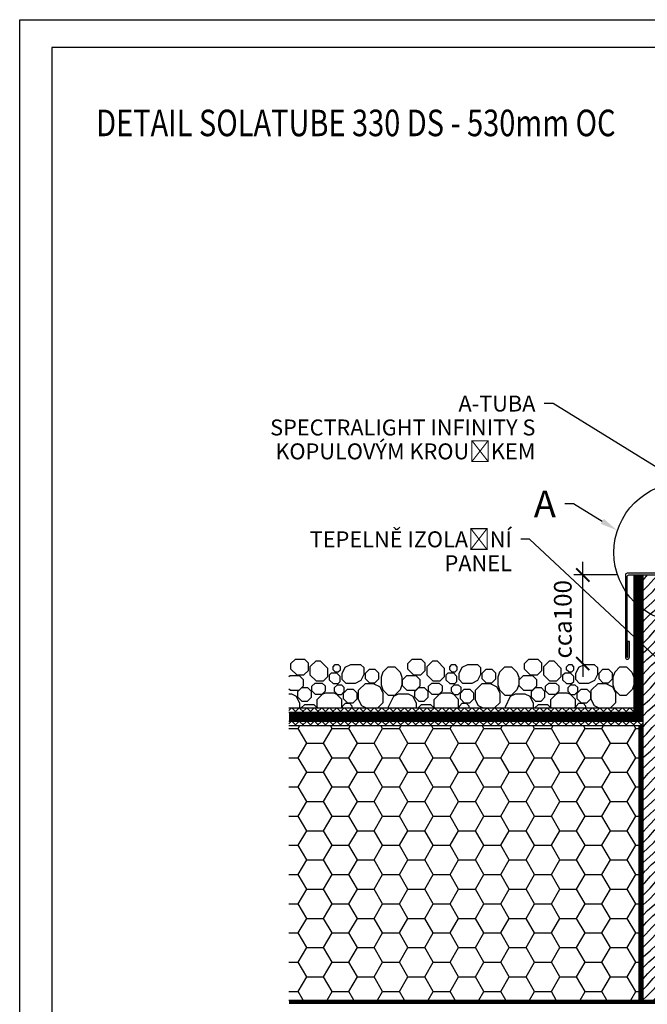
# Model space of a CAD drawing. Units: millimetres. Extents: x -281 to 5816, y -10255 to -7285.
# Drawn here: x -281 to 428, y -8397 to -7285 of the extents above; entities that cross this region are included whole.
import ezdxf
from ezdxf import colors
from ezdxf.entities.mleader import LeaderData, LeaderLine
from ezdxf.math import Vec2, Vec3

# ---------------------------------------------------------------- set-up
doc = ezdxf.new("R2010")
doc.units = ezdxf.units.MM
doc.linetypes.add('ACAD_ISO03W100', pattern=[30, 12, -18])
for name, color, linetype in [('03-koty', 25, 'Continuous'), ('04-popisky', 25, 'Continuous'), ('06-rozpiska', 7, 'Continuous'), ('Konstrukce strechy', 252, 'Continuous')]:
    doc.layers.add(name, color=color, linetype=linetype)
doc.styles.add('Koty', font='romans.shx', dxfattribs={"width": 0.8, "height": 90})
doc.styles.add('Kóty', font='romans.shx', dxfattribs={"width": 0.8})
doc.dimstyles.new('1-50', dxfattribs={"dimscale": 50, "dimtxt": 2, "dimasz": 1.5, "dimexe": 1, "dimexo": 5, "dimgap": 1, "dimtad": 1, "dimdec": 0, "dimtxsty": 'Koty', "dimblk": 'ARCHTICK', "dimcen": 0, "dimdle": 1, "dimclrd": 256, "dimclre": 256, "dimclrt": 256, "dimadec": 0, "dimazin": 0, "dimtfac": 1, "dimtdec": 0, "dimtix": 1, "dimtmove": 2, "dimatfit": 3, "dimldrblk": 'ARCHTICK', "dimfxl": 1, "dimlwd": -1, "dimlwe": -1, "dimarcsym": 0})

# ---------------------------------------------------------------- blocks, each defined once
blk = doc.blocks.new('_ArchTick')
at = {"color": 0, "linetype": 'ByBlock', "const_width": 0.15}
blk.add_lwpolyline([(-0.5, -0.5), (0.5, 0.5)], dxfattribs=at)
blk = doc.blocks.new('*D40')
at = {"layer": '03-koty', "transparency": 16777216}
for p, q in [((354.9, -7911.9), (354.9, -7896.9)), ((393, -7911.9), (344.9, -7911.9)), ((354.9, -8011.9), (354.9, -7911.9)), ((354.9, -8011.9), (354.9, -8026.9))]:
    blk.add_line(p, q, dxfattribs=at)
at = {"layer": 'Defpoints', "color": 0, "transparency": 16777216}
for p in [(354.9, -7911.9), (413, -7911.9), (354.9, -8011.9)]:
    blk.add_point(p, dxfattribs=at)
at = {"layer": '03-koty', "transparency": 16777216, "xscale": 15, "yscale": 15, "zscale": 15}
for p, rotation in [((354.9, -7911.9), 270), ((354.9, -8011.9), 90)]:
    blk.add_blockref('_ArchTick', p, dxfattribs=dict(at, rotation=rotation))
at = {"layer": '03-koty', "transparency": 16777216, "insert": (334.9, -7961.9), "char_height": 20, "attachment_point": 5, "rotation": 90, "style": 'Kóty'}
blk.add_mtext('cca100', dxfattribs=at)

msp = doc.modelspace()

# ---------------------------------------------------------------- hatches: boundary and pattern name
at = {"layer": 'Konstrukce strechy'}
h = msp.add_hatch(dxfattribs=at)
h.set_pattern_fill('DREVO-PRIC_REZ', color=6, scale=5)
h.set_pattern_definition([(49, (0, -5970.164), (-5.92626, 5.92626), [10, -110.1465]), (45, (6.561, -5962.617), (-5.92626, 5.92626), [10, -29.95128]), (41, (13.632, -5955.5456), (-5.92626, 5.92626), [10, -110.1465]), (45, (21.179, -5948.985), (-5.92626, 5.92626), [10, -29.95128]), (49, (28.25, -5941.914), (-5.92626, 5.92626), [10, -110.1465]), (41, (41.8815, -5927.296), (-5.92626, 5.92626), [10, -110.1465]), (49, (56.5, -5913.664), (-5.92626, 5.92626), [10, -110.1465]), (41, (70.131, -5899.046), (-5.92626, 5.92626), [10, -110.1465])])
h.paths.add_polyline_path([(423, -8391.9), (438, -8391.9), (438, -7911.9), (423, -7911.9)])
h.paths.add_polyline_path([(1123, -7911.9), (1108, -7911.9), (1108, -8391.9), (1123, -8391.9)])
h = msp.add_hatch(dxfattribs=at)
h.set_pattern_fill('PLASTY', color=256, scale=3)
h.set_pattern_definition([(45, (-337471.6293, -141666.813), (-4.24264069, 4.24264069), []), (135, (-337471.6293, -141666.813), (-4.24264069, -4.24264069), [])])
h.paths.add_polyline_path([(23, -8061.9), (23, -8066.9), (413, -8066.9), (413, -8061.9)])
h = msp.add_hatch(dxfattribs=at)
h.set_pattern_fill('PLASTY', color=256, scale=3)
h.set_pattern_definition([(45, (-337471.6293, -141681.813), (-4.24264069, 4.24264069), []), (135, (-337471.6293, -141681.813), (-4.24264069, -4.24264069), [])])
h.paths.add_polyline_path([(23, -8076.9), (23, -8081.9), (423, -8081.9), (423, -8076.9)])
h = msp.add_hatch(dxfattribs=at)
h.set_pattern_fill('HONEY', color=256, scale=6)
h.set_pattern_definition([(0, (-3471.612, -2970.893), (28.575, 16.497784), [19.05, -38.1]), (120, (-3471.612, -2970.893), (-28.575, 16.497784), [19.05, -38.1]), (60, (-3471.612, -2970.893), (6e-08, 32.995568), [-38.1, 19.05])])
h.paths.add_polyline_path([(23, -8081.9), (23, -8391.9), (418, -8391.9), (418, -8081.9)])

# ---------------------------------------------------------------- linework, layer by layer
msp.add_line((423, -8391.9), (423, -7911.9))
for points in [[(496.7, -7881.9), (498.7, -7881.9), (498.7, -7864.2, 1), (494.2, -7864.2), (494.2, -7907.9, -0.414214), (492.2, -7909.9), (405, -7909.9, 0.414214), (403, -7911.9), (403, -7958.9)], [(405, -7958.9), (405, -7913.9, -0.414214), (407, -7911.9), (494.2, -7911.9, 0.414214), (496.2, -7909.9), (496.2, -7864.2, -1), (496.7, -7864.2), (496.7, -7881.9)], [(403, -7958.9), (403, -8004.7, 1), (407.5, -8004.7), (407.5, -7986.9), (405.5, -7986.9), (405.5, -8004.7, -1), (405, -8004.7), (405, -7958.9)]]:
    msp.add_lwpolyline(points, format="xyb")
msp.add_circle((469.2, -7886.5), 79.2)
at = {"layer": '06-rozpiska'}
msp.add_lwpolyline([(3919, -10254.8), (-281, -10254.8), (-281, -7284.8), (3919, -7284.8)], close=True, dxfattribs=at)
at = {"layer": 'Defpoints'}
msp.add_lwpolyline([(-244.6, -7316.4), (-244.6, -10223.2), (3893.3, -10223.2), (3893.3, -7316.4)], close=True, dxfattribs=at)
at = {"layer": 'Konstrukce strechy'}
for p, q in [((413, -8076.9), (413, -7911.9)), ((25.3, -8011.9), (30.3, -8007)), ((25.3, -8018.1), (25.3, -8011.9)), ((30.3, -8007), (40.5, -8007)), ((45, -8011.5), (40.5, -8007)), ((45, -8019.6), (45, -8011.5)), ((47.2, -8015.4), (53.7, -8008.9)), ((47.2, -8024.9), (47.2, -8015.4)), ((53.7, -8008.9), (58.4, -8008.9)), ((66.8, -8017.3), (58.4, -8008.9)), ((72.8, -8015.5), (75.3, -8013)), ((72.8, -8018.9), (72.8, -8015.5)), ((75.3, -8013), (78.7, -8013)), ((81.2, -8015.5), (78.7, -8013)), ((81.2, -8018.9), (81.2, -8015.5)), ((83.2, -8023), (86.7, -8016.1)), ((86.7, -8016.1), (93.1, -8012.9)), ((93.1, -8012.9), (104, -8012.9)), ((108, -8016.8), (104, -8012.9)), ((135.1, -8015.5), (129.1, -8021.6)), ((135.1, -8015.6), (142.7, -8015.6)), ((142.6, -8015.6), (148.6, -8021.6)), ((157.2, -8011.9), (162.1, -8007)), ((157.2, -8018.1), (157.2, -8011.9)), ((162.1, -8007), (172.3, -8007)), ((176.8, -8011.5), (172.3, -8007)), ((176.8, -8019.6), (176.8, -8011.5)), ((179, -8024.9), (179, -8015.4)), ((179.1, -8015.4), (185.6, -8008.9)), ((185.6, -8008.9), (190.3, -8008.9)), ((198.7, -8017.3), (190.3, -8008.9)), ((204.7, -8015.5), (207.1, -8013)), ((204.7, -8018.9), (204.7, -8015.5)), ((207.1, -8013), (210.6, -8013)), ((213, -8015.5), (210.6, -8013)), ((213, -8018.9), (213, -8015.5)), ((215.1, -8023), (218.5, -8016.1)), ((218.5, -8016.1), (225, -8012.9)), ((225, -8012.9), (235.9, -8012.9)), ((239.8, -8016.8), (235.9, -8012.9)), ((267, -8015.5), (260.9, -8021.6)), ((267, -8015.6), (274.5, -8015.6)), ((274.5, -8015.6), (280.5, -8021.6)), ((289.1, -8011.9), (294, -8007)), ((289.1, -8018.1), (289.1, -8011.9)), ((294, -8007), (304.2, -8007)), ((308.7, -8011.5), (304.2, -8007)), ((308.7, -8019.6), (308.7, -8011.5)), ((310.9, -8015.4), (317.4, -8008.9)), ((310.9, -8024.9), (310.9, -8015.4)), ((317.4, -8008.9), (322.1, -8008.9)), ((330.5, -8017.3), (322.1, -8008.9)), ((336.6, -8015.5), (339, -8013)), ((336.6, -8018.9), (336.6, -8015.5)), ((339, -8013), (342.4, -8013)), ((344.9, -8015.5), (342.4, -8013)), ((344.9, -8018.9), (344.9, -8015.5)), ((347, -8023), (350.4, -8016.1)), ((350.4, -8016.1), (356.8, -8012.9)), ((356.8, -8012.9), (367.7, -8012.9)), ((371.7, -8016.8), (367.8, -8012.9)), ((396.9, -8015.5), (390.9, -8021.6)), ((396.9, -8015.6), (404.4, -8015.6)), ((404.4, -8015.6), (410.4, -8021.6)), ((23, -8026.7), (24.3, -8025.4)), ((24.3, -8025.4), (34.5, -8025.4)), ((31.9, -8024.6), (25.3, -8018.1)), ((31.9, -8024.6), (40, -8024.6)), ((39.4, -8030.4), (34.5, -8025.4)), ((40, -8024.6), (45, -8019.6)), ((53.7, -8031.4), (47.2, -8024.9)), ((61.9, -8031.4), (66.8, -8026.5)), ((66.8, -8026.5), (66.8, -8017.3)), ((68.7, -8024.8), (71.1, -8022.5)), ((68.7, -8030.5), (68.7, -8024.8)), ((71.1, -8022.5), (76.8, -8022.5)), ((75.3, -8021.3), (72.8, -8018.9)), ((75.3, -8021.3), (78.7, -8021.3)), ((80.9, -8026.6), (76.8, -8022.5)), ((78.7, -8021.3), (81.2, -8018.9)), ((80.9, -8032.3), (80.9, -8026.6)), ((83.2, -8030), (83.2, -8022.9)), ((104.5, -8030.8), (107.9, -8023.9)), ((107.9, -8023.9), (107.9, -8016.8)), ((109.4, -8022.9), (113.9, -8018.4)), ((109.4, -8029.2), (109.4, -8022.9)), ((113.9, -8018.4), (120.2, -8018.4)), ((124.7, -8022.9), (120.2, -8018.4)), ((124.7, -8029.2), (124.7, -8022.9)), ((129.1, -8021.6), (127.2, -8027.4)), ((127.2, -8027.4), (127.2, -8035.8)), ((148.6, -8021.6), (150.6, -8027.4)), ((150.6, -8027.4), (150.6, -8035.8)), ((151.2, -8030.4), (156.1, -8025.4)), ((156.1, -8025.4), (166.3, -8025.4)), ((163.7, -8024.6), (157.2, -8018.1)), ((163.7, -8024.6), (171.9, -8024.6)), ((171.3, -8030.4), (166.3, -8025.4)), ((171.9, -8024.6), (176.8, -8019.6)), ((185.6, -8031.4), (179.1, -8024.9)), ((193.7, -8031.4), (198.7, -8026.5)), ((198.7, -8026.5), (198.7, -8017.3)), ((200.6, -8024.8), (203, -8022.5)), ((200.6, -8030.5), (200.6, -8024.8)), ((203, -8022.5), (208.7, -8022.5)), ((207.1, -8021.3), (204.7, -8018.9)), ((207.1, -8021.3), (210.6, -8021.3)), ((212.8, -8026.6), (208.7, -8022.5)), ((210.6, -8021.3), (213, -8018.9)), ((212.8, -8032.3), (212.8, -8026.6)), ((215.1, -8030), (215.1, -8022.9)), ((236.4, -8030.8), (239.8, -8023.9)), ((239.8, -8023.9), (239.8, -8016.8)), ((241.3, -8022.9), (245.8, -8018.4)), ((241.3, -8029.2), (241.3, -8022.9)), ((245.8, -8018.4), (252.1, -8018.4)), ((256.6, -8022.9), (252.1, -8018.4)), ((256.6, -8029.2), (256.6, -8022.9)), ((261, -8021.6), (259, -8027.4)), ((259, -8027.4), (259, -8035.8)), ((280.5, -8021.6), (282.5, -8027.4)), ((282.5, -8027.4), (282.5, -8035.8)), ((283.1, -8030.4), (288, -8025.4)), ((288, -8025.4), (298.2, -8025.4)), ((295.6, -8024.6), (289.1, -8018.1)), ((295.6, -8024.6), (303.7, -8024.6)), ((303.1, -8030.4), (298.2, -8025.4)), ((303.7, -8024.6), (308.7, -8019.6)), ((317.4, -8031.4), (310.9, -8024.9)), ((325.6, -8031.4), (330.5, -8026.5)), ((330.5, -8026.5), (330.5, -8017.3)), ((332.5, -8024.8), (334.8, -8022.5)), ((332.5, -8030.5), (332.5, -8024.8)), ((334.8, -8022.5), (340.5, -8022.5)), ((339, -8021.3), (336.6, -8018.9)), ((339, -8021.3), (342.4, -8021.3)), ((344.6, -8026.6), (340.5, -8022.5)), ((342.4, -8021.3), (344.9, -8018.9)), ((344.6, -8032.3), (344.6, -8026.6)), ((347, -8030), (347, -8022.9)), ((368.3, -8030.8), (371.7, -8023.9)), ((371.7, -8023.9), (371.7, -8016.8)), ((373.2, -8022.9), (377.6, -8018.4)), ((373.2, -8029.2), (373.2, -8022.9)), ((377.6, -8018.4), (384, -8018.4)), ((388.4, -8022.9), (384, -8018.4)), ((388.4, -8029.2), (388.4, -8022.9)), ((390.9, -8021.6), (388.9, -8027.4)), ((388.9, -8027.4), (388.9, -8035.8)), ((410.4, -8021.6), (412.4, -8027.4)), ((412.4, -8027.4), (412.4, -8035.8)), ((34.5, -8042), (39.4, -8037)), ((39.4, -8037), (39.4, -8030.4)), ((48.9, -8037.6), (52.7, -8033.9)), ((48.9, -8042.6), (48.9, -8037.6)), ((52.7, -8033.9), (60.7, -8033.9)), ((53.7, -8031.4), (61.9, -8031.4)), ((64.4, -8037.6), (60.7, -8033.9)), ((64.4, -8042.6), (64.4, -8037.6)), ((72.8, -8034.6), (68.7, -8030.5)), ((72.8, -8034.6), (78.5, -8034.6)), ((74.6, -8039), (77.8, -8035.8)), ((77.8, -8035.8), (82.3, -8035.8)), ((78.5, -8034.6), (80.9, -8032.3)), ((85.5, -8039), (82.3, -8035.8)), ((87.2, -8033.9), (83.3, -8030)), ((87.2, -8033.9), (98.1, -8033.9)), ((98.1, -8033.9), (104.5, -8030.7)), ((101.7, -8042.1), (109.4, -8034.4)), ((113.9, -8033.7), (109.4, -8029.2)), ((109.4, -8034.4), (118.2, -8034.4)), ((113.9, -8033.7), (120.2, -8033.7)), ((118.2, -8034.4), (125.9, -8038.2)), ((120.2, -8033.7), (124.7, -8029.2)), ((125.8, -8038.2), (129.5, -8045.5)), ((127.2, -8035.8), (129.1, -8041.6)), ((150.6, -8035.8), (148.7, -8041.6)), ((151.2, -8037), (151.2, -8030.4)), ((156.1, -8042), (151.2, -8037)), ((166.3, -8042), (171.3, -8037)), ((171.3, -8037), (171.3, -8030.4)), ((180.8, -8037.6), (184.5, -8033.9)), ((180.8, -8042.6), (180.8, -8037.6)), ((184.5, -8033.9), (192.6, -8033.9)), ((185.6, -8031.4), (193.8, -8031.4)), ((196.3, -8037.6), (192.6, -8033.9)), ((196.3, -8042.6), (196.3, -8037.6)), ((204.7, -8034.6), (200.6, -8030.5)), ((204.7, -8034.6), (210.4, -8034.6)), ((206.5, -8039), (209.7, -8035.8)), ((209.7, -8035.8), (214.2, -8035.8)), ((210.4, -8034.6), (212.8, -8032.3)), ((217.4, -8039), (214.2, -8035.8)), ((219, -8033.9), (215.1, -8030)), ((219, -8033.9), (230, -8033.9)), ((230, -8033.9), (236.4, -8030.7)), ((233.6, -8042.1), (241.2, -8034.4)), ((241.2, -8034.4), (250.1, -8034.4)), ((245.8, -8033.7), (241.3, -8029.2)), ((245.8, -8033.7), (252.1, -8033.7)), ((250.1, -8034.4), (257.7, -8038.2)), ((252.1, -8033.7), (256.6, -8029.2)), ((257.7, -8038.2), (261.3, -8045.5)), ((259, -8035.8), (260.9, -8041.6)), ((282.5, -8035.8), (280.5, -8041.6)), ((283.1, -8037), (283.1, -8030.4)), ((288, -8042), (283.1, -8037)), ((298.2, -8042), (303.1, -8037)), ((303.1, -8037), (303.1, -8030.4)), ((312.7, -8037.6), (316.4, -8033.9)), ((312.7, -8042.6), (312.7, -8037.6)), ((316.4, -8033.9), (324.4, -8033.9)), ((317.4, -8031.4), (325.6, -8031.4)), ((328.1, -8037.6), (324.4, -8033.9)), ((328.1, -8042.6), (328.1, -8037.6)), ((336.6, -8034.6), (332.5, -8030.5)), ((336.6, -8034.6), (342.3, -8034.6)), ((338.3, -8039), (341.5, -8035.8)), ((341.5, -8035.8), (346, -8035.8)), ((342.3, -8034.6), (344.6, -8032.3)), ((349.2, -8039), (346, -8035.8)), ((350.9, -8033.9), (347, -8030)), ((350.9, -8033.9), (361.8, -8033.9)), ((361.8, -8033.9), (368.3, -8030.7)), ((364.4, -8042.1), (372.1, -8034.4)), ((372.1, -8034.4), (381, -8034.4)), ((377.6, -8033.7), (373.2, -8029.2)), ((377.6, -8033.7), (384, -8033.7)), ((381, -8034.4), (388.6, -8038.2)), ((384, -8033.7), (388.4, -8029.2)), ((388.6, -8038.2), (392.2, -8045.5)), ((388.9, -8035.8), (390.8, -8041.6)), ((412.4, -8035.8), (410.5, -8041.6)), ((24.3, -8042), (23, -8040.7)), ((23, -8046.1), (25.8, -8046.1)), ((24.3, -8042), (34.5, -8042)), ((25.8, -8046.2), (31.3, -8048.9)), ((31.2, -8048.9), (35.1, -8056.5)), ((33.2, -8043.5), (37.7, -8039.1)), ((33.2, -8049.9), (33.2, -8043.5)), ((37.7, -8054.3), (33.2, -8049.9)), ((37.7, -8039.1), (44, -8039.1)), ((48.5, -8043.5), (44, -8039.1)), ((44, -8054.3), (48.5, -8049.9)), ((48.5, -8049.9), (48.5, -8043.5)), ((52.7, -8046.4), (48.9, -8042.6)), ((52.7, -8046.4), (60.7, -8046.4)), ((55.1, -8052.6), (61.1, -8046.5)), ((60.7, -8046.4), (64.4, -8042.6)), ((61.1, -8046.6), (64.3, -8045)), ((64.3, -8045), (73.7, -8045)), ((73.6, -8045), (76.8, -8046.6)), ((74.6, -8043.5), (74.6, -8039)), ((77.8, -8046.7), (74.6, -8043.5)), ((82.8, -8052.6), (76.8, -8046.5)), ((77.8, -8046.7), (82.3, -8046.7)), ((82.3, -8046.7), (85.5, -8043.5)), ((84.8, -8045.4), (89.3, -8040.9)), ((84.8, -8051.7), (84.8, -8045.4)), ((85.5, -8043.5), (85.5, -8039)), ((89.3, -8040.9), (95.6, -8040.9)), ((100.1, -8045.4), (95.6, -8040.9)), ((100.1, -8051.7), (100.1, -8045.4)), ((101.7, -8052.4), (101.7, -8042.1)), ((129.1, -8041.6), (135.1, -8047.6)), ((129.5, -8055.9), (129.5, -8045.5)), ((135.1, -8047.6), (142.7, -8047.6)), ((135.6, -8060.7), (141.5, -8048.8)), ((141.5, -8048.8), (146.9, -8046.1)), ((148.7, -8041.6), (142.6, -8047.6)), ((146.9, -8046.1), (157.7, -8046.1)), ((156.1, -8042), (166.3, -8042)), ((157.7, -8046.2), (163.1, -8048.9)), ((163.1, -8048.9), (166.9, -8056.5)), ((165.1, -8043.5), (169.6, -8039.1)), ((165.1, -8049.9), (165.1, -8043.5)), ((169.6, -8054.3), (165.1, -8049.9)), ((169.6, -8039.1), (175.9, -8039.1)), ((180.4, -8043.5), (175.9, -8039.1)), ((175.9, -8054.3), (180.4, -8049.9)), ((180.4, -8049.9), (180.4, -8043.5)), ((184.5, -8046.4), (180.8, -8042.6)), ((184.5, -8046.4), (192.6, -8046.4)), ((187, -8052.6), (193, -8046.5)), ((192.6, -8046.4), (196.3, -8042.6)), ((193, -8046.6), (196.1, -8045)), ((196.1, -8045), (205.5, -8045)), ((205.5, -8045), (208.7, -8046.6)), ((206.5, -8043.5), (206.5, -8039)), ((209.7, -8046.7), (206.5, -8043.5)), ((214.7, -8052.6), (208.7, -8046.5)), ((209.7, -8046.7), (214.2, -8046.7)), ((214.2, -8046.7), (217.4, -8043.5)), ((216.6, -8045.4), (221.1, -8040.9)), ((216.6, -8051.7), (216.6, -8045.4)), ((217.4, -8043.5), (217.4, -8039)), ((221.1, -8040.9), (227.4, -8040.9)), ((231.9, -8045.4), (227.4, -8040.9)), ((231.9, -8051.7), (231.9, -8045.4)), ((233.6, -8052.4), (233.6, -8042.1)), ((260.9, -8041.6), (266.9, -8047.6)), ((261.4, -8055.9), (261.4, -8045.5)), ((267, -8047.6), (274.5, -8047.6)), ((267.5, -8060.7), (273.4, -8048.8)), ((273.4, -8048.8), (278.8, -8046.1)), ((280.5, -8041.6), (274.5, -8047.6)), ((278.8, -8046.1), (289.5, -8046.1)), ((288, -8042), (298.2, -8042)), ((289.6, -8046.2), (295, -8048.9)), ((295, -8048.9), (298.8, -8056.5)), ((297, -8043.5), (301.4, -8039.1)), ((297, -8049.9), (297, -8043.5)), ((301.4, -8054.3), (297, -8049.9)), ((301.4, -8039.1), (307.8, -8039.1)), ((312.2, -8043.5), (307.8, -8039.1)), ((307.8, -8054.3), (312.2, -8049.9)), ((312.2, -8049.9), (312.2, -8043.5)), ((316.4, -8046.4), (312.7, -8042.6)), ((316.4, -8046.4), (324.4, -8046.4)), ((318.8, -8052.6), (324.9, -8046.5)), ((324.4, -8046.4), (328.1, -8042.6)), ((324.9, -8046.6), (328, -8045)), ((328, -8045), (337.4, -8045)), ((337.4, -8045), (340.5, -8046.6)), ((338.3, -8043.5), (338.3, -8039)), ((341.5, -8046.7), (338.3, -8043.5)), ((346.5, -8052.6), (340.5, -8046.5)), ((341.5, -8046.7), (346, -8046.7)), ((346, -8046.7), (349.2, -8043.5)), ((348.5, -8045.4), (353, -8040.9)), ((348.5, -8051.7), (348.5, -8045.4)), ((349.2, -8043.5), (349.2, -8039)), ((353, -8040.9), (359.3, -8040.9)), ((363.8, -8045.4), (359.3, -8040.9)), ((363.8, -8051.7), (363.8, -8045.4)), ((364.4, -8052.4), (364.4, -8042.1)), ((390.8, -8041.6), (396.9, -8047.6)), ((392.2, -8055.9), (392.2, -8045.5)), ((396.9, -8047.6), (404.4, -8047.6)), ((410.4, -8041.6), (404.4, -8047.6)), ((35, -8056.4), (35, -8061.9)), ((37, -8061.9), (40.9, -8058)), ((37.7, -8054.3), (44, -8054.3)), ((40.9, -8058), (51.1, -8058)), ((55, -8061.9), (51.1, -8058)), ((55.1, -8061.1), (55.1, -8052.6)), ((55.1, -8061.1), (56, -8061.9)), ((82.8, -8061.1), (81.9, -8061.9)), ((82.8, -8061.1), (82.8, -8052.6)), ((83.7, -8060), (86.9, -8056.8)), ((83.7, -8061.9), (83.7, -8060)), ((89.3, -8056.2), (84.8, -8051.7)), ((86.9, -8056.8), (91.4, -8056.8)), ((89.3, -8056.2), (95.6, -8056.2)), ((94.6, -8060), (91.4, -8056.8)), ((94.6, -8061.9), (94.6, -8060)), ((95.6, -8056.2), (100.1, -8051.7)), ((105.3, -8059.7), (101.7, -8052.4)), ((109.8, -8061.9), (105.4, -8059.7)), ((123.4, -8061.9), (129.5, -8055.9)), ((135.6, -8061.9), (135.6, -8060.7)), ((166.9, -8056.4), (166.9, -8061.9)), ((168.9, -8061.9), (172.8, -8058)), ((169.6, -8054.3), (175.9, -8054.3)), ((172.8, -8058), (183, -8058)), ((186.9, -8061.9), (183, -8058)), ((187, -8061.1), (187, -8052.6)), ((187, -8061.1), (187.9, -8061.9)), ((214.7, -8061.1), (213.8, -8061.9)), ((214.7, -8061.1), (214.7, -8052.6)), ((215.6, -8060), (218.8, -8056.8)), ((215.6, -8061.9), (215.6, -8060)), ((221.1, -8056.2), (216.6, -8051.7)), ((218.8, -8056.8), (223.3, -8056.8)), ((221.1, -8056.2), (227.4, -8056.2)), ((226.5, -8060), (223.3, -8056.8)), ((226.5, -8061.9), (226.5, -8060)), ((227.4, -8056.2), (231.9, -8051.7)), ((237.2, -8059.7), (233.5, -8052.4)), ((241.7, -8061.9), (237.2, -8059.7)), ((255.3, -8061.9), (261.4, -8055.9)), ((267.5, -8061.9), (267.5, -8060.7)), ((298.8, -8056.4), (298.8, -8061.9)), ((300.8, -8061.9), (304.7, -8058)), ((301.4, -8054.3), (307.8, -8054.3)), ((304.7, -8058), (314.9, -8058)), ((318.8, -8061.9), (314.9, -8058)), ((318.8, -8061.1), (318.8, -8052.6)), ((318.8, -8061.1), (319.7, -8061.9)), ((346.5, -8061.1), (345.7, -8061.9)), ((346.5, -8061.1), (346.5, -8052.6)), ((347.4, -8060), (350.6, -8056.8)), ((347.4, -8061.9), (347.4, -8060)), ((353, -8056.2), (348.5, -8051.7)), ((350.6, -8056.8), (355.2, -8056.8)), ((353, -8056.2), (359.3, -8056.2)), ((358.4, -8060), (355.2, -8056.8)), ((358.4, -8061.9), (358.4, -8060)), ((359.3, -8056.2), (363.8, -8051.7)), ((368.1, -8059.7), (364.4, -8052.4)), ((372.6, -8061.9), (368.1, -8059.7)), ((386.2, -8061.9), (392.2, -8055.9)), ((23, -8061.9), (423, -8061.9)), ((23, -8066.9), (413, -8066.9)), ((23, -8076.9), (423, -8076.9)), ((23, -8081.9), (423, -8081.9)), ((418, -8081.9), (418, -8391.9)), ((23, -8391.9), (508.9, -8391.9))]:
    msp.add_line(p, q, dxfattribs=at)
at = {"layer": 'Konstrukce strechy', "linetype": 'ACAD_ISO03W100', "ltscale": 4, "const_width": 9}
for points in [[(418, -8076.9), (418, -7911.9)], [(418, -8076.9), (418, -7911.9)], [(23, -8071.9), (423, -8071.9)]]:
    msp.add_lwpolyline(points, dxfattribs=at)
at = {"layer": 'Konstrukce strechy', "linetype": 'ACAD_ISO03W100', "ltscale": 3, "const_width": 4}
for points in [[(420.5, -8081.9), (420.5, -8391.9)], [(23, -8394.4), (508.9, -8394.4)]]:
    msp.add_lwpolyline(points, dxfattribs=at)

# ---------------------------------------------------------------- texts
at = {"layer": '04-popisky', "color": 35, "lineweight": 30, "style": 'Koty', "width": 0.8}
msp.add_text('DETAIL SOLATUBE 330 DS - 530mm OC', height=30, dxfattribs=at).set_placement((-194.6, -7416.4))

# ---------------------------------------------------------------- dimensions: what is measured, and where the dimension line sits
at = {"layer": '03-koty'}
dim = msp.add_linear_dim(base=(354.9, -7911.9), p1=(354.9, -8011.9), p2=(413, -7911.9), angle=90, text='cca<>', dimstyle='1-50', override={"dimscale": 10, "dimexo": 2, "dimtxsty": 'Kóty', "dimse1": 1, "dimse2": 0}, dxfattribs=at)
dim.commit()
dim.dimension.update_dxf_attribs({"geometry": '*D40', "text_midpoint": (334.9, -7961.9)})

# ---------------------------------------------------------------- leaders
ml = msp.add_multileader_mtext('Standard', dxfattribs=at)
ml.set_content('A-TUBA\\PSPECTRALIGHT INFINITY S\\PKOPULOVÝM KROUŽKEM', color=256, style='Koty')
ml.set_leader_properties(color=256)
ml.build(insert=Vec2(0, 0))
ml.multileader.update_dxf_attribs({"dogleg_length": 1, "arrow_head_size": 20, "scale": 10})
ctx = ml.context
ctx.base_point, ctx.scale, ctx.char_height, ctx.arrow_head_size, ctx.landing_gap_size, ctx.plane_origin = Vec3(19.9, -7718.3), 10, 18, 20, 10, Vec3(403.1, -7837.6)
ctx.text_align_type = 2
notes = []
notes.append((ctx, [(1, (1, 1, 0), (321.4, -7718.3), (-1, 0), 10, [(1, [(774.1, -7997.2)], 0, [])])]))
ctx.mtext.insert, ctx.mtext.alignment, ctx.mtext.line_spacing_factor, ctx.mtext.flow_direction = Vec3(301.4, -7709.3), 3, 0.9, 5
ml = msp.add_multileader_mtext('Standard', dxfattribs=at)
ml.set_content('A', color=256, style='Koty')
ml.set_leader_properties(color=256)
ml.build(insert=Vec2(0, 0))
ml.multileader.update_dxf_attribs({"dogleg_length": 1, "arrow_head_size": 20, "scale": 10})
ctx = ml.context
ctx.base_point, ctx.scale, ctx.char_height, ctx.arrow_head_size, ctx.landing_gap_size, ctx.plane_origin = Vec3(296.2, -7831.6), 10, 30, 20, 10, Vec3(450.9, -7724.1)
ctx.text_align_type = 2
notes.append((ctx, [(1, (1, 1, 0), (344.5, -7831.6), (-1, 0), 10, [(1, [(394, -7861.7)], 0, [])])]))
ctx.mtext.insert, ctx.mtext.alignment, ctx.mtext.line_spacing_factor, ctx.mtext.flow_direction = Vec3(324.5, -7816.6), 3, 0.9, 5
ml = msp.add_multileader_mtext('Standard', dxfattribs=at)
ml.set_content('TEPELNĚ IZOLAČNÍ\\PPANEL', color=256, style='Koty')
ml.set_leader_properties(color=256)
ml.build(insert=Vec2(0, 0))
ml.multileader.update_dxf_attribs({"dogleg_length": 1, "arrow_head_size": 20, "scale": 10})
ctx = ml.context
ctx.base_point, ctx.scale, ctx.char_height, ctx.arrow_head_size, ctx.landing_gap_size, ctx.plane_origin = Vec3(68, -7871.6), 10, 18, 20, 10, Vec3(329.8, -8010.2)
ctx.text_align_type = 2
notes.append((ctx, [(1, (1, 1, 0), (294.8, -7871.6), (-1, 0), 10, [(1, [(625.3, -8180.4)], 0, [])])]))
ctx.mtext.insert, ctx.mtext.alignment, ctx.mtext.line_spacing_factor, ctx.mtext.flow_direction = Vec3(274.8, -7862.6), 3, 0.9, 5
for ctx, leaders in notes:
    for number, flags, end, landing, length, lines in leaders:
        leader = LeaderData()
        leader.index, (leader.has_last_leader_line, leader.has_dogleg_vector, leader.attachment_direction) = number, flags
        leader.last_leader_point, leader.dogleg_vector, leader.dogleg_length = Vec3(end), Vec3(landing), length
        for number, points, colour, breaks in lines:
            line = LeaderLine()
            line.index, line.vertices, line.color, line.breaks = number, Vec3.list(points), colors.encode_raw_color(colour), breaks
            leader.lines.append(line)
        ctx.leaders.append(leader)

doc.saveas('drawing.dxf')
